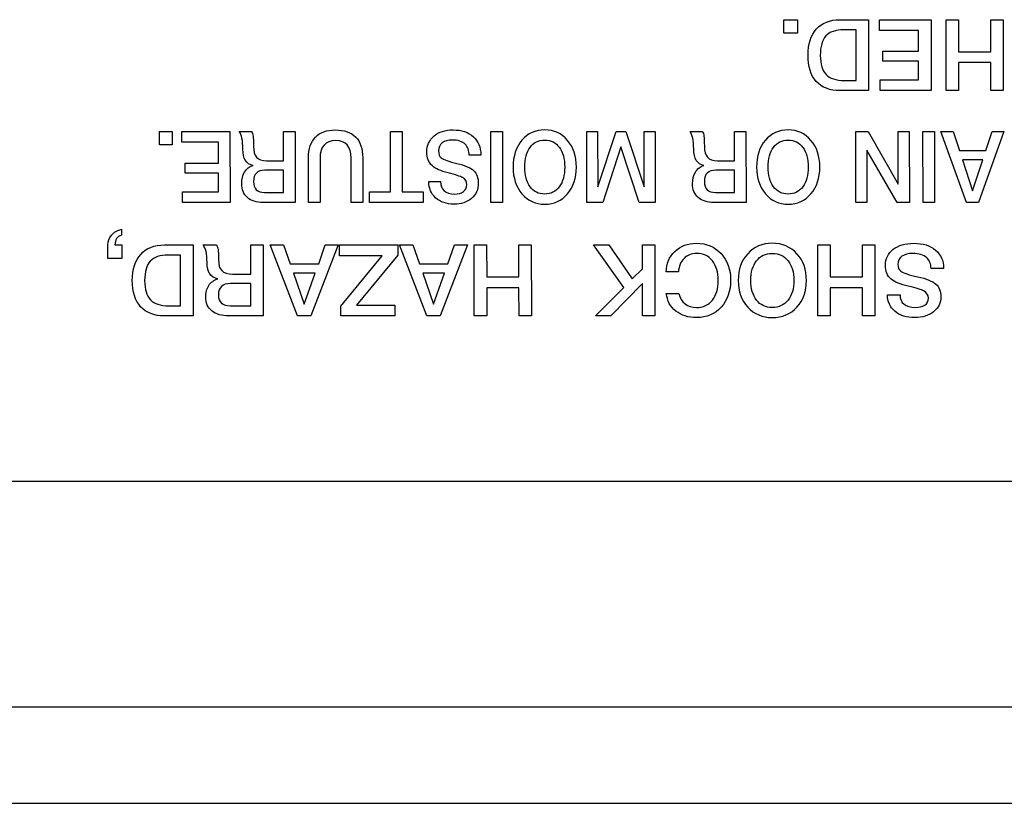
# Model space of a CAD drawing. Units: millimetres. Extents: x 5 to 1169, y 20 to 821.
# Drawn here: x 398 to 422, y 162 to 182 of the extents above; entities that cross this region are included whole.
import ezdxf

# ---------------------------------------------------------------- set-up
doc = ezdxf.new("R2010")
doc.units = ezdxf.units.MM
for name, color, linetype in [('00-3423-0101_TAP', 7, 'Continuous'), ('Default', 7, 'Continuous'), ('Seri', 7, 'Continuous')]:
    doc.layers.add(name, color=color, linetype=linetype)

# ---------------------------------------------------------------- blocks, each defined once
blk = doc.blocks.new('SE3')
at = {"layer": '00-3423-0101_TAP', "color": 7, "linetype": 'Continuous'}
for p, q in [((465.712, 170.295), (395.519, 170.295)), ((130.726, 162.295), (563.222, 162.295))]:
    blk.add_line(p, q, dxfattribs=at)
at = {"layer": '00-3423-0101_TAP', "color": 7}
blk.add_line((130.726, 164.695), (563.222, 164.695), dxfattribs=at)

msp = doc.modelspace()

# ---------------------------------------------------------------- linework, layer by layer
at = {"layer": 'Seri', "color": 7, "linetype": 'Continuous'}
for points in [[(416.833, 181.443), (416.833, 181.443), (416.833, 181.774), (416.833, 181.774)], [(416.833, 181.774), (416.833, 181.774), (417.174, 181.774), (417.174, 181.774)], [(417.174, 181.774), (417.174, 181.774), (417.174, 181.443), (417.174, 181.443)], [(418.233, 181.774), (418.233, 181.774), (418.939, 181.774), (418.939, 181.774)], [(418.939, 181.774), (418.939, 181.774), (418.942, 180.011), (418.942, 180.011)], [(419.211, 181.774), (419.211, 181.774), (420.495, 181.774), (420.495, 181.774)], [(419.211, 181.508), (419.211, 181.508), (419.211, 181.774), (419.211, 181.774)], [(420.495, 181.774), (420.495, 181.774), (420.498, 180.011), (420.498, 180.011)], [(420.873, 180.011), (420.873, 180.011), (420.87, 181.774), (420.87, 181.774)], [(420.87, 181.774), (420.87, 181.774), (421.177, 181.774), (421.177, 181.774)], [(421.177, 181.774), (421.177, 181.774), (421.179, 180.979), (421.179, 180.979)], [(421.979, 180.979), (421.979, 180.979), (421.979, 181.774), (421.979, 181.774)], [(421.979, 181.774), (421.979, 181.774), (422.285, 181.774), (422.285, 181.774)], [(422.285, 181.774), (422.285, 181.774), (422.288, 180.011), (422.288, 180.011)], [(417.174, 181.443), (417.174, 181.443), (416.833, 181.443), (416.833, 181.443)], [(418.633, 181.522), (418.633, 181.522), (418.325, 181.522), (418.325, 181.522)], [(418.633, 180.263), (418.633, 180.263), (418.633, 181.522), (418.633, 181.522)], [(420.186, 181.508), (420.186, 181.508), (419.211, 181.508), (419.211, 181.508)], [(420.186, 180.994), (420.186, 180.994), (420.186, 181.508), (420.186, 181.508)], [(419.3, 180.74), (419.3, 180.74), (419.3, 180.994), (419.3, 180.994)], [(419.3, 180.994), (419.3, 180.994), (420.186, 180.994), (420.186, 180.994)], [(421.179, 180.979), (421.179, 180.979), (421.979, 180.979), (421.979, 180.979)], [(420.186, 180.74), (420.186, 180.74), (419.3, 180.74), (419.3, 180.74)], [(420.186, 180.278), (420.186, 180.278), (420.186, 180.74), (420.186, 180.74)], [(421.979, 180.71), (421.979, 180.71), (421.179, 180.71), (421.179, 180.71)], [(421.179, 180.71), (421.179, 180.71), (421.179, 180.011), (421.179, 180.011)], [(421.982, 180.011), (421.982, 180.011), (421.979, 180.71), (421.979, 180.71)], [(418.339, 180.263), (418.339, 180.263), (418.633, 180.263), (418.633, 180.263)], [(419.226, 180.011), (419.226, 180.011), (419.226, 180.278), (419.226, 180.278)], [(419.226, 180.278), (419.226, 180.278), (420.186, 180.278), (420.186, 180.278)], [(418.942, 180.011), (418.942, 180.011), (418.231, 180.011), (418.231, 180.011)], [(420.498, 180.011), (420.498, 180.011), (419.226, 180.011), (419.226, 180.011)], [(421.179, 180.011), (421.179, 180.011), (420.873, 180.011), (420.873, 180.011)], [(422.288, 180.011), (422.288, 180.011), (421.982, 180.011), (421.982, 180.011)], [(401.315, 178.662), (401.315, 178.662), (401.315, 178.993), (401.315, 178.993)], [(401.315, 178.993), (401.315, 178.993), (401.632, 178.993), (401.632, 178.993)], [(401.632, 178.993), (401.632, 178.993), (401.632, 178.662), (401.632, 178.662)], [(401.869, 178.993), (401.869, 178.993), (403.066, 178.993), (403.066, 178.993)], [(401.869, 178.726), (401.869, 178.726), (401.869, 178.993), (401.869, 178.993)], [(403.066, 178.993), (403.066, 178.993), (403.068, 177.229), (403.068, 177.229)], [(403.298, 178.993), (403.298, 178.993), (403.604, 178.993), (403.604, 178.993)], [(404.397, 178.267), (404.397, 178.267), (404.397, 178.993), (404.397, 178.993)], [(404.397, 178.993), (404.397, 178.993), (404.685, 178.993), (404.685, 178.993)], [(404.685, 178.993), (404.685, 178.993), (404.687, 177.229), (404.687, 177.229)], [(407.061, 178.993), (407.061, 178.993), (407.344, 178.993), (407.344, 178.993)], [(407.061, 177.496), (407.061, 177.496), (407.061, 178.993), (407.061, 178.993)], [(407.344, 178.993), (407.344, 178.993), (407.347, 177.496), (407.347, 177.496)], [(409.553, 178.993), (409.553, 178.993), (409.84, 178.993), (409.84, 178.993)], [(409.555, 177.229), (409.555, 177.229), (409.553, 178.993), (409.553, 178.993)], [(409.84, 178.993), (409.84, 178.993), (409.842, 177.229), (409.842, 177.229)], [(411.94, 177.232), (411.94, 177.232), (411.938, 178.993), (411.938, 178.993)], [(411.938, 178.993), (411.938, 178.993), (412.207, 178.993), (412.207, 178.993)], [(412.207, 178.993), (412.207, 178.993), (412.209, 177.618), (412.209, 177.618)], [(412.209, 177.618), (412.209, 177.618), (412.67, 178.993), (412.67, 178.993)], [(412.67, 178.993), (412.67, 178.993), (412.905, 178.992), (412.905, 178.992)], [(412.905, 178.992), (412.905, 178.992), (413.367, 177.617), (413.367, 177.617)], [(413.367, 177.617), (413.367, 177.617), (413.367, 178.993), (413.367, 178.993)], [(413.367, 178.993), (413.367, 178.993), (413.638, 178.993), (413.638, 178.993)], [(413.638, 178.993), (413.638, 178.993), (413.64, 177.232), (413.64, 177.232)], [(414.505, 178.993), (414.505, 178.993), (414.811, 178.993), (414.811, 178.993)], [(415.605, 178.267), (415.605, 178.267), (415.605, 178.993), (415.605, 178.993)], [(415.605, 178.993), (415.605, 178.993), (415.892, 178.993), (415.892, 178.993)], [(415.892, 178.993), (415.892, 178.993), (415.895, 177.229), (415.895, 177.229)], [(418.627, 177.229), (418.627, 177.229), (418.625, 178.993), (418.625, 178.993)], [(418.625, 178.993), (418.625, 178.993), (418.929, 178.993), (418.929, 178.993)], [(418.929, 178.993), (418.929, 178.993), (419.681, 177.686), (419.681, 177.686)], [(419.681, 177.686), (419.681, 177.686), (419.681, 178.993), (419.681, 178.993)], [(419.681, 178.993), (419.681, 178.993), (419.952, 178.993), (419.952, 178.993)], [(419.952, 178.993), (419.952, 178.993), (419.955, 177.229), (419.955, 177.229)], [(420.293, 178.993), (420.293, 178.993), (420.58, 178.993), (420.58, 178.993)], [(420.295, 177.229), (420.295, 177.229), (420.293, 178.993), (420.293, 178.993)], [(420.58, 178.993), (420.58, 178.993), (420.583, 177.229), (420.583, 177.229)], [(420.737, 178.993), (420.737, 178.993), (421.048, 178.993), (421.048, 178.993)], [(421.372, 177.229), (421.372, 177.229), (420.737, 178.993), (420.737, 178.993)], [(421.048, 178.993), (421.048, 178.993), (421.203, 178.526), (421.203, 178.526)], [(422.308, 178.993), (422.308, 178.993), (421.678, 177.229), (421.678, 177.229)], [(421.859, 178.526), (421.859, 178.526), (422.012, 178.993), (422.012, 178.993)], [(422.012, 178.993), (422.012, 178.993), (422.308, 178.993), (422.308, 178.993)], [(402.778, 178.726), (402.778, 178.726), (401.869, 178.726), (401.869, 178.726)], [(402.778, 178.212), (402.778, 178.212), (402.778, 178.726), (402.778, 178.726)], [(401.632, 178.662), (401.632, 178.662), (401.315, 178.662), (401.315, 178.662)], [(412.78, 178.617), (412.78, 178.617), (412.336, 177.232), (412.336, 177.232)], [(413.235, 177.232), (413.235, 177.232), (412.78, 178.617), (412.78, 178.617)], [(418.899, 178.53), (418.899, 178.53), (418.899, 177.229), (418.899, 177.229)], [(419.651, 177.229), (419.651, 177.229), (418.899, 178.53), (418.899, 178.53)], [(421.203, 178.526), (421.203, 178.526), (421.859, 178.526), (421.859, 178.526)], [(401.952, 177.958), (401.952, 177.958), (401.952, 178.212), (401.952, 178.212)], [(401.952, 178.212), (401.952, 178.212), (402.778, 178.212), (402.778, 178.212)], [(403.977, 178.267), (403.977, 178.267), (404.397, 178.267), (404.397, 178.267)], [(405.021, 177.229), (405.021, 177.229), (405.019, 178.341), (405.019, 178.341)], [(405.306, 178.331), (405.306, 178.331), (405.306, 177.229), (405.306, 177.229)], [(406.081, 177.229), (406.081, 177.229), (406.079, 178.336), (406.079, 178.336)], [(406.367, 178.338), (406.367, 178.338), (406.367, 177.229), (406.367, 177.229)], [(409.302, 178.405), (409.302, 178.405), (409.014, 178.405), (409.014, 178.405)], [(409.302, 178.417), (409.302, 178.417), (409.302, 178.405), (409.302, 178.405)], [(415.184, 178.267), (415.184, 178.267), (415.605, 178.267), (415.605, 178.267)], [(421.277, 178.291), (421.277, 178.291), (421.528, 177.523), (421.528, 177.523)], [(421.78, 178.291), (421.78, 178.291), (421.277, 178.291), (421.277, 178.291)], [(421.528, 177.523), (421.528, 177.523), (421.78, 178.291), (421.78, 178.291)], [(402.778, 177.958), (402.778, 177.958), (401.952, 177.958), (401.952, 177.958)], [(402.778, 177.496), (402.778, 177.496), (402.778, 177.958), (402.778, 177.958)], [(404.397, 178.032), (404.397, 178.032), (403.933, 178.032), (403.933, 178.032)], [(404.397, 177.481), (404.397, 177.481), (404.397, 178.032), (404.397, 178.032)], [(415.605, 178.032), (415.605, 178.032), (415.141, 178.032), (415.141, 178.032)], [(415.605, 177.481), (415.605, 177.481), (415.605, 178.032), (415.605, 178.032)], [(408.009, 177.751), (408.009, 177.751), (408.299, 177.751), (408.299, 177.751)], [(401.883, 177.229), (401.883, 177.229), (401.883, 177.496), (401.883, 177.496)], [(401.883, 177.496), (401.883, 177.496), (402.778, 177.496), (402.778, 177.496)], [(403.927, 177.481), (403.927, 177.481), (404.397, 177.481), (404.397, 177.481)], [(406.539, 177.229), (406.539, 177.229), (406.539, 177.496), (406.539, 177.496)], [(406.539, 177.496), (406.539, 177.496), (407.061, 177.496), (407.061, 177.496)], [(407.347, 177.496), (407.347, 177.496), (407.869, 177.496), (407.869, 177.496)], [(407.869, 177.496), (407.869, 177.496), (407.869, 177.229), (407.869, 177.229)], [(415.134, 177.481), (415.134, 177.481), (415.605, 177.481), (415.605, 177.481)], [(403.068, 177.229), (403.068, 177.229), (401.883, 177.229), (401.883, 177.229)], [(404.687, 177.229), (404.687, 177.229), (403.891, 177.229), (403.891, 177.229)], [(405.306, 177.229), (405.306, 177.229), (405.021, 177.229), (405.021, 177.229)], [(406.367, 177.229), (406.367, 177.229), (406.081, 177.229), (406.081, 177.229)], [(407.869, 177.229), (407.869, 177.229), (406.539, 177.229), (406.539, 177.229)], [(409.842, 177.229), (409.842, 177.229), (409.555, 177.229), (409.555, 177.229)], [(412.336, 177.232), (412.336, 177.232), (411.94, 177.232), (411.94, 177.232)], [(413.64, 177.232), (413.64, 177.232), (413.235, 177.232), (413.235, 177.232)], [(415.895, 177.229), (415.895, 177.229), (415.099, 177.229), (415.099, 177.229)], [(418.899, 177.229), (418.899, 177.229), (418.627, 177.229), (418.627, 177.229)], [(419.955, 177.229), (419.955, 177.229), (419.651, 177.229), (419.651, 177.229)], [(420.583, 177.229), (420.583, 177.229), (420.295, 177.229), (420.295, 177.229)], [(421.678, 177.229), (421.678, 177.229), (421.372, 177.229), (421.372, 177.229)], [(400.369, 176.565), (400.369, 176.565), (400.369, 176.414), (400.369, 176.414)], [(400.369, 176.414), (400.261, 176.384), (400.208, 176.304), (400.208, 176.174)], [(400.034, 175.841), (400.034, 175.841), (400.034, 176.174), (400.034, 176.174)], [(400.208, 176.174), (400.208, 176.174), (400.379, 176.174), (400.379, 176.174)], [(400.379, 176.174), (400.379, 176.174), (400.379, 175.841), (400.379, 175.841)], [(401.44, 176.174), (401.44, 176.174), (402.149, 176.174), (402.149, 176.174)], [(402.149, 176.174), (402.149, 176.174), (402.151, 174.411), (402.151, 174.411)], [(402.399, 176.174), (402.399, 176.174), (402.729, 176.174), (402.729, 176.174)], [(403.584, 175.448), (403.584, 175.448), (403.584, 176.174), (403.584, 176.174)], [(403.584, 176.174), (403.584, 176.174), (403.894, 176.174), (403.894, 176.174)], [(403.894, 176.174), (403.894, 176.174), (403.896, 174.411), (403.896, 174.411)], [(404.062, 176.174), (404.062, 176.174), (404.397, 176.174), (404.397, 176.174)], [(404.746, 174.411), (404.746, 174.411), (404.062, 176.174), (404.062, 176.174)], [(404.397, 176.174), (404.397, 176.174), (404.564, 175.708), (404.564, 175.708)], [(405.755, 176.174), (405.755, 176.174), (405.076, 174.411), (405.076, 174.411)], [(405.272, 175.708), (405.272, 175.708), (405.436, 176.174), (405.436, 176.174)], [(405.436, 176.174), (405.436, 176.174), (405.755, 176.174), (405.755, 176.174)], [(405.792, 175.908), (405.792, 175.908), (405.792, 176.174), (405.792, 176.174)], [(405.792, 176.174), (405.792, 176.174), (407.242, 176.174), (407.242, 176.174)], [(407.242, 176.174), (407.242, 176.174), (407.242, 175.923), (407.242, 175.923)], [(407.277, 176.174), (407.277, 176.174), (407.612, 176.174), (407.612, 176.174)], [(407.961, 174.411), (407.961, 174.411), (407.277, 176.174), (407.277, 176.174)], [(407.612, 176.174), (407.612, 176.174), (407.779, 175.708), (407.779, 175.708)], [(408.97, 176.174), (408.97, 176.174), (408.29, 174.411), (408.29, 174.411)], [(408.486, 175.708), (408.486, 175.708), (408.65, 176.174), (408.65, 176.174)], [(408.65, 176.174), (408.65, 176.174), (408.97, 176.174), (408.97, 176.174)], [(409.141, 174.411), (409.141, 174.411), (409.138, 176.174), (409.138, 176.174)], [(409.138, 176.174), (409.138, 176.174), (409.445, 176.174), (409.445, 176.174)], [(409.445, 176.174), (409.445, 176.174), (409.448, 175.379), (409.448, 175.379)], [(410.251, 175.379), (410.251, 175.379), (410.251, 176.174), (410.251, 176.174)], [(410.251, 176.174), (410.251, 176.174), (410.558, 176.174), (410.558, 176.174)], [(410.558, 176.174), (410.558, 176.174), (410.561, 174.411), (410.561, 174.411)], [(412.857, 175.114), (412.857, 175.114), (412.102, 176.174), (412.102, 176.174)], [(412.102, 176.174), (412.102, 176.174), (412.487, 176.174), (412.487, 176.174)], [(412.487, 176.174), (412.487, 176.174), (413.067, 175.332), (413.067, 175.332)], [(413.319, 176.174), (413.319, 176.174), (413.627, 176.174), (413.627, 176.174)], [(413.319, 175.583), (413.319, 175.583), (413.319, 176.174), (413.319, 176.174)], [(413.627, 176.174), (413.627, 176.174), (413.629, 174.411), (413.629, 174.411)], [(417.679, 174.411), (417.679, 174.411), (417.677, 176.174), (417.677, 176.174)], [(417.677, 176.174), (417.677, 176.174), (417.984, 176.174), (417.984, 176.174)], [(417.984, 176.174), (417.984, 176.174), (417.986, 175.379), (417.986, 175.379)], [(418.79, 175.379), (418.79, 175.379), (418.79, 176.174), (418.79, 176.174)], [(418.79, 176.174), (418.79, 176.174), (419.097, 176.174), (419.097, 176.174)], [(419.097, 176.174), (419.097, 176.174), (419.099, 174.411), (419.099, 174.411)], [(400.379, 175.841), (400.379, 175.841), (400.034, 175.841), (400.034, 175.841)], [(401.841, 175.922), (401.841, 175.922), (401.531, 175.922), (401.531, 175.922)], [(401.841, 174.663), (401.841, 174.663), (401.841, 175.922), (401.841, 175.922)], [(406.85, 175.908), (406.85, 175.908), (405.792, 175.908), (405.792, 175.908)], [(405.819, 174.651), (405.819, 174.651), (406.85, 175.908), (406.85, 175.908)], [(407.242, 175.923), (407.242, 175.923), (406.211, 174.678), (406.211, 174.678)], [(404.564, 175.708), (404.564, 175.708), (405.272, 175.708), (405.272, 175.708)], [(407.779, 175.708), (407.779, 175.708), (408.486, 175.708), (408.486, 175.708)], [(413.067, 175.332), (413.067, 175.332), (413.319, 175.583), (413.319, 175.583)], [(414.214, 175.503), (414.214, 175.503), (413.914, 175.503), (413.914, 175.503)], [(420.805, 175.587), (420.805, 175.587), (420.495, 175.587), (420.495, 175.587)], [(420.805, 175.599), (420.805, 175.599), (420.805, 175.587), (420.805, 175.587)], [(403.13, 175.448), (403.13, 175.448), (403.584, 175.448), (403.584, 175.448)], [(404.644, 175.473), (404.644, 175.473), (404.915, 174.705), (404.915, 174.705)], [(405.186, 175.473), (405.186, 175.473), (404.644, 175.473), (404.644, 175.473)], [(404.915, 174.705), (404.915, 174.705), (405.186, 175.473), (405.186, 175.473)], [(407.859, 175.473), (407.859, 175.473), (408.129, 174.705), (408.129, 174.705)], [(408.401, 175.473), (408.401, 175.473), (407.859, 175.473), (407.859, 175.473)], [(408.129, 174.705), (408.129, 174.705), (408.401, 175.473), (408.401, 175.473)], [(409.448, 175.379), (409.448, 175.379), (410.251, 175.379), (410.251, 175.379)], [(417.986, 175.379), (417.986, 175.379), (418.79, 175.379), (418.79, 175.379)], [(403.584, 175.214), (403.584, 175.214), (403.083, 175.214), (403.083, 175.214)], [(403.584, 174.663), (403.584, 174.663), (403.584, 175.214), (403.584, 175.214)], [(410.251, 175.11), (410.251, 175.11), (409.448, 175.11), (409.448, 175.11)], [(409.448, 175.11), (409.448, 175.11), (409.448, 174.411), (409.448, 174.411)], [(410.253, 174.411), (410.253, 174.411), (410.251, 175.11), (410.251, 175.11)], [(412.15, 174.411), (412.15, 174.411), (412.857, 175.114), (412.857, 175.114)], [(413.319, 175.214), (413.319, 175.214), (412.531, 174.411), (412.531, 174.411)], [(413.322, 174.411), (413.322, 174.411), (413.319, 175.214), (413.319, 175.214)], [(418.79, 175.11), (418.79, 175.11), (417.986, 175.11), (417.986, 175.11)], [(417.986, 175.11), (417.986, 175.11), (417.986, 174.411), (417.986, 174.411)], [(418.792, 174.411), (418.792, 174.411), (418.79, 175.11), (418.79, 175.11)], [(413.914, 174.972), (413.914, 174.972), (414.224, 174.972), (414.224, 174.972)], [(419.412, 174.932), (419.412, 174.932), (419.724, 174.932), (419.724, 174.932)], [(401.546, 174.663), (401.546, 174.663), (401.841, 174.663), (401.841, 174.663)], [(403.076, 174.663), (403.076, 174.663), (403.584, 174.663), (403.584, 174.663)], [(405.819, 174.411), (405.819, 174.411), (405.819, 174.651), (405.819, 174.651)], [(406.211, 174.678), (406.211, 174.678), (407.163, 174.678), (407.163, 174.678)], [(407.163, 174.678), (407.163, 174.678), (407.163, 174.411), (407.163, 174.411)], [(402.151, 174.411), (402.151, 174.411), (401.437, 174.411), (401.437, 174.411)], [(403.896, 174.411), (403.896, 174.411), (403.038, 174.411), (403.038, 174.411)], [(405.076, 174.411), (405.076, 174.411), (404.746, 174.411), (404.746, 174.411)], [(407.163, 174.411), (407.163, 174.411), (405.819, 174.411), (405.819, 174.411)], [(408.29, 174.411), (408.29, 174.411), (407.961, 174.411), (407.961, 174.411)], [(409.448, 174.411), (409.448, 174.411), (409.141, 174.411), (409.141, 174.411)], [(410.561, 174.411), (410.561, 174.411), (410.253, 174.411), (410.253, 174.411)], [(412.531, 174.411), (412.531, 174.411), (412.15, 174.411), (412.15, 174.411)], [(413.629, 174.411), (413.629, 174.411), (413.322, 174.411), (413.322, 174.411)], [(417.986, 174.411), (417.986, 174.411), (417.679, 174.411), (417.679, 174.411)], [(419.099, 174.411), (419.099, 174.411), (418.792, 174.411), (418.792, 174.411)]]:
    msp.add_open_spline(points, degree=3, dxfattribs=at)
for points, knots in [([(418.231, 180.011), (417.976, 180.011), (417.779, 180.087), (417.642, 180.24), (417.504, 180.392), (417.436, 180.61), (417.436, 180.893), (417.436, 181.168), (417.505, 181.383), (417.643, 181.54), (417.781, 181.696), (417.978, 181.774), (418.233, 181.774)], [0, 0, 0, 0, 0.25, 0.25, 0.25, 0.5, 0.5, 0.5, 0.75, 0.75, 0.75, 1, 1, 1, 1]), ([(418.325, 181.522), (418.12, 181.522), (417.972, 181.472), (417.88, 181.372), (417.788, 181.271), (417.742, 181.11), (417.742, 180.888)], [0, 0, 0, 0, 0.5, 0.5, 0.5, 1, 1, 1, 1]), ([(417.742, 180.888), (417.742, 180.671), (417.789, 180.512), (417.884, 180.412), (417.978, 180.313), (418.13, 180.263), (418.339, 180.263)], [0, 0, 0, 0, 0.5, 0.5, 0.5, 1, 1, 1, 1]), ([(403.891, 177.229), (403.726, 177.229), (403.595, 177.271), (403.5, 177.353), (403.405, 177.435), (403.358, 177.549), (403.358, 177.694), (403.358, 177.809), (403.382, 177.907), (403.43, 177.986), (403.479, 178.066), (403.549, 178.122), (403.641, 178.153), (403.472, 178.183), (403.388, 178.316), (403.388, 178.553), (403.388, 178.663), (403.38, 178.755), (403.365, 178.828), (403.349, 178.902), (403.327, 178.956), (403.298, 178.993)], [0, 0, 0, 0, 0.142857, 0.142857, 0.142857, 0.285714, 0.285714, 0.285714, 0.428571, 0.428571, 0.428571, 0.571429, 0.571429, 0.571429, 0.714286, 0.714286, 0.714286, 0.857143, 0.857143, 0.857143, 1, 1, 1, 1]), ([(403.604, 178.993), (403.624, 178.963), (403.637, 178.925), (403.643, 178.878), (403.649, 178.831), (403.652, 178.748), (403.652, 178.63), (403.652, 178.506), (403.677, 178.415), (403.728, 178.356), (403.779, 178.296), (403.861, 178.267), (403.977, 178.267)], [0, 0, 0, 0, 0.25, 0.25, 0.25, 0.5, 0.5, 0.5, 0.75, 0.75, 0.75, 1, 1, 1, 1]), ([(405.019, 178.341), (405.019, 178.563), (405.076, 178.734), (405.191, 178.854), (405.306, 178.975), (405.471, 179.035), (405.686, 179.035), (405.908, 179.035), (406.077, 178.976), (406.193, 178.858), (406.309, 178.74), (406.367, 178.567), (406.367, 178.338)], [0, 0, 0, 0, 0.25, 0.25, 0.25, 0.5, 0.5, 0.5, 0.75, 0.75, 0.75, 1, 1, 1, 1]), ([(407.961, 178.484), (407.961, 178.65), (408.021, 178.784), (408.14, 178.884), (408.26, 178.984), (408.418, 179.035), (408.614, 179.035), (408.826, 179.035), (408.993, 178.978), (409.117, 178.865), (409.24, 178.753), (409.302, 178.603), (409.302, 178.417)], [0, 0, 0, 0, 0.25, 0.25, 0.25, 0.5, 0.5, 0.5, 0.75, 0.75, 0.75, 1, 1, 1, 1]), ([(410.105, 178.111), (410.105, 178.383), (410.178, 178.605), (410.324, 178.777), (410.471, 178.949), (410.66, 179.035), (410.891, 179.035), (411.121, 179.035), (411.31, 178.948), (411.457, 178.775), (411.604, 178.602), (411.678, 178.381), (411.678, 178.111), (411.678, 177.841), (411.604, 177.62), (411.457, 177.447), (411.31, 177.274), (411.121, 177.188), (410.891, 177.188), (410.661, 177.188), (410.473, 177.274), (410.326, 177.447), (410.178, 177.62), (410.105, 177.841), (410.105, 178.111)], [0, 0, 0, 0, 0.125, 0.125, 0.125, 0.25, 0.25, 0.25, 0.375, 0.375, 0.375, 0.5, 0.5, 0.5, 0.625, 0.625, 0.625, 0.75, 0.75, 0.75, 0.875, 0.875, 0.875, 1, 1, 1, 1]), ([(415.099, 177.229), (414.933, 177.229), (414.803, 177.271), (414.708, 177.353), (414.613, 177.435), (414.565, 177.549), (414.565, 177.694), (414.565, 177.809), (414.589, 177.907), (414.637, 177.986), (414.686, 178.066), (414.756, 178.122), (414.848, 178.153), (414.679, 178.183), (414.595, 178.316), (414.595, 178.553), (414.595, 178.663), (414.587, 178.755), (414.572, 178.828), (414.557, 178.902), (414.534, 178.956), (414.505, 178.993)], [0, 0, 0, 0, 0.142857, 0.142857, 0.142857, 0.285714, 0.285714, 0.285714, 0.428571, 0.428571, 0.428571, 0.571429, 0.571429, 0.571429, 0.714286, 0.714286, 0.714286, 0.857143, 0.857143, 0.857143, 1, 1, 1, 1]), ([(414.811, 178.993), (414.831, 178.963), (414.844, 178.925), (414.85, 178.878), (414.856, 178.831), (414.859, 178.748), (414.859, 178.63), (414.859, 178.506), (414.885, 178.415), (414.935, 178.356), (414.986, 178.296), (415.069, 178.267), (415.184, 178.267)], [0, 0, 0, 0, 0.25, 0.25, 0.25, 0.5, 0.5, 0.5, 0.75, 0.75, 0.75, 1, 1, 1, 1]), ([(416.157, 178.111), (416.157, 178.383), (416.23, 178.605), (416.376, 178.777), (416.523, 178.949), (416.712, 179.035), (416.944, 179.035), (417.174, 179.035), (417.362, 178.948), (417.509, 178.775), (417.657, 178.602), (417.73, 178.381), (417.73, 178.111), (417.73, 177.841), (417.657, 177.62), (417.509, 177.447), (417.362, 177.274), (417.174, 177.188), (416.944, 177.188), (416.714, 177.188), (416.525, 177.274), (416.378, 177.447), (416.23, 177.62), (416.157, 177.841), (416.157, 178.111)], [0, 0, 0, 0, 0.125, 0.125, 0.125, 0.25, 0.25, 0.25, 0.375, 0.375, 0.375, 0.5, 0.5, 0.5, 0.625, 0.625, 0.625, 0.75, 0.75, 0.75, 0.875, 0.875, 0.875, 1, 1, 1, 1]), ([(406.079, 178.336), (406.079, 178.624), (405.952, 178.768), (405.699, 178.768), (405.437, 178.768), (405.306, 178.622), (405.306, 178.331)], [0, 0, 0, 0, 0.5, 0.5, 0.5, 1, 1, 1, 1]), ([(409.014, 178.405), (409.014, 178.522), (408.981, 178.612), (408.915, 178.677), (408.843, 178.747), (408.736, 178.783), (408.593, 178.783), (408.487, 178.783), (408.404, 178.759), (408.343, 178.711), (408.281, 178.663), (408.251, 178.597), (408.251, 178.511), (408.251, 178.432), (408.272, 178.376), (408.315, 178.343), (408.376, 178.295), (408.507, 178.248), (408.708, 178.201), (408.909, 178.154), (409.048, 178.094), (409.125, 178.02), (409.201, 177.946), (409.24, 177.843), (409.24, 177.711), (409.24, 177.555), (409.184, 177.428), (409.073, 177.332), (408.962, 177.236), (408.817, 177.188), (408.637, 177.188), (408.447, 177.188), (408.295, 177.24), (408.18, 177.344), (408.066, 177.449), (408.009, 177.584), (408.009, 177.751)], [0, 0, 0, 0, 0.083333, 0.083333, 0.083333, 0.166667, 0.166667, 0.166667, 0.25, 0.25, 0.25, 0.333333, 0.333333, 0.333333, 0.416667, 0.416667, 0.416667, 0.5, 0.5, 0.5, 0.583333, 0.583333, 0.583333, 0.666667, 0.666667, 0.666667, 0.75, 0.75, 0.75, 0.833333, 0.833333, 0.833333, 0.916667, 0.916667, 0.916667, 1, 1, 1, 1]), ([(410.394, 178.111), (410.394, 177.905), (410.439, 177.742), (410.527, 177.621), (410.615, 177.5), (410.736, 177.439), (410.891, 177.439), (411.043, 177.439), (411.164, 177.5), (411.254, 177.621), (411.343, 177.742), (411.388, 177.905), (411.388, 178.111), (411.388, 178.315), (411.344, 178.478), (411.255, 178.6), (411.166, 178.722), (411.045, 178.783), (410.891, 178.783), (410.736, 178.783), (410.615, 178.722), (410.527, 178.601), (410.439, 178.48), (410.394, 178.317), (410.394, 178.111)], [0, 0, 0, 0, 0.125, 0.125, 0.125, 0.25, 0.25, 0.25, 0.375, 0.375, 0.375, 0.5, 0.5, 0.5, 0.625, 0.625, 0.625, 0.75, 0.75, 0.75, 0.875, 0.875, 0.875, 1, 1, 1, 1]), ([(416.447, 178.111), (416.447, 177.905), (416.491, 177.742), (416.579, 177.621), (416.667, 177.5), (416.789, 177.439), (416.944, 177.439), (417.095, 177.439), (417.216, 177.5), (417.306, 177.621), (417.396, 177.742), (417.44, 177.905), (417.44, 178.111), (417.44, 178.315), (417.396, 178.478), (417.307, 178.6), (417.218, 178.722), (417.097, 178.783), (416.944, 178.783), (416.789, 178.783), (416.667, 178.722), (416.579, 178.601), (416.491, 178.48), (416.447, 178.317), (416.447, 178.111)], [0, 0, 0, 0, 0.125, 0.125, 0.125, 0.25, 0.25, 0.25, 0.375, 0.375, 0.375, 0.5, 0.5, 0.5, 0.625, 0.625, 0.625, 0.75, 0.75, 0.75, 0.875, 0.875, 0.875, 1, 1, 1, 1]), ([(408.299, 177.751), (408.299, 177.652), (408.33, 177.575), (408.391, 177.521), (408.452, 177.467), (408.539, 177.439), (408.651, 177.439), (408.743, 177.439), (408.816, 177.46), (408.871, 177.5), (408.925, 177.54), (408.952, 177.597), (408.952, 177.669), (408.952, 177.748), (408.918, 177.808), (408.849, 177.849), (408.793, 177.882), (408.674, 177.921), (408.49, 177.967), (408.306, 178.012), (408.173, 178.072), (408.092, 178.146), (408.004, 178.226), (407.961, 178.339), (407.961, 178.484)], [0, 0, 0, 0, 0.125, 0.125, 0.125, 0.25, 0.25, 0.25, 0.375, 0.375, 0.375, 0.5, 0.5, 0.5, 0.625, 0.625, 0.625, 0.75, 0.75, 0.75, 0.875, 0.875, 0.875, 1, 1, 1, 1]), ([(403.933, 178.032), (403.746, 178.032), (403.652, 177.938), (403.652, 177.751), (403.652, 177.571), (403.744, 177.481), (403.927, 177.481)], [0, 0, 0, 0, 0.5, 0.5, 0.5, 1, 1, 1, 1]), ([(415.141, 178.032), (414.953, 178.032), (414.859, 177.938), (414.859, 177.751), (414.859, 177.571), (414.951, 177.481), (415.134, 177.481)], [0, 0, 0, 0, 0.5, 0.5, 0.5, 1, 1, 1, 1]), ([(400.034, 176.174), (400.034, 176.267), (400.062, 176.347), (400.119, 176.416), (400.18, 176.492), (400.263, 176.541), (400.369, 176.565)], [0, 0, 0, 0, 0.5, 0.5, 0.5, 1, 1, 1, 1]), ([(401.437, 174.411), (401.181, 174.411), (400.984, 174.487), (400.846, 174.64), (400.708, 174.792), (400.639, 175.01), (400.639, 175.293), (400.639, 175.568), (400.708, 175.783), (400.847, 175.94), (400.986, 176.096), (401.183, 176.174), (401.44, 176.174)], [0, 0, 0, 0, 0.25, 0.25, 0.25, 0.5, 0.5, 0.5, 0.75, 0.75, 0.75, 1, 1, 1, 1]), ([(403.038, 174.411), (402.86, 174.411), (402.719, 174.452), (402.617, 174.535), (402.515, 174.617), (402.463, 174.731), (402.463, 174.875), (402.463, 174.991), (402.489, 175.088), (402.541, 175.168), (402.594, 175.248), (402.669, 175.303), (402.768, 175.335), (402.586, 175.364), (402.496, 175.498), (402.496, 175.735), (402.496, 175.845), (402.487, 175.937), (402.471, 176.01), (402.454, 176.083), (402.43, 176.138), (402.399, 176.174)], [0, 0, 0, 0, 0.142857, 0.142857, 0.142857, 0.285714, 0.285714, 0.285714, 0.428571, 0.428571, 0.428571, 0.571429, 0.571429, 0.571429, 0.714286, 0.714286, 0.714286, 0.857143, 0.857143, 0.857143, 1, 1, 1, 1]), ([(402.729, 176.174), (402.75, 176.145), (402.764, 176.106), (402.771, 176.06), (402.777, 176.013), (402.781, 175.93), (402.781, 175.811), (402.781, 175.688), (402.808, 175.597), (402.862, 175.537), (402.917, 175.478), (403.006, 175.448), (403.13, 175.448)], [0, 0, 0, 0, 0.25, 0.25, 0.25, 0.5, 0.5, 0.5, 0.75, 0.75, 0.75, 1, 1, 1, 1]), ([(413.914, 175.503), (413.914, 175.71), (413.985, 175.881), (414.126, 176.015), (414.267, 176.149), (414.447, 176.216), (414.665, 176.216), (414.913, 176.216), (415.116, 176.131), (415.275, 175.96), (415.434, 175.788), (415.513, 175.569), (415.513, 175.3), (415.513, 175.029), (415.434, 174.805), (415.277, 174.631), (415.12, 174.456), (414.919, 174.369), (414.673, 174.369), (414.463, 174.369), (414.289, 174.423), (414.151, 174.531), (414.013, 174.639), (413.934, 174.786), (413.914, 174.972)], [0, 0, 0, 0, 0.125, 0.125, 0.125, 0.25, 0.25, 0.25, 0.375, 0.375, 0.375, 0.5, 0.5, 0.5, 0.625, 0.625, 0.625, 0.75, 0.75, 0.75, 0.875, 0.875, 0.875, 1, 1, 1, 1]), ([(415.701, 175.293), (415.701, 175.564), (415.78, 175.786), (415.938, 175.958), (416.096, 176.13), (416.299, 176.216), (416.549, 176.216), (416.797, 176.216), (417, 176.13), (417.159, 175.957), (417.317, 175.784), (417.397, 175.563), (417.397, 175.293), (417.397, 175.023), (417.317, 174.801), (417.159, 174.629), (417, 174.456), (416.797, 174.369), (416.549, 174.369), (416.301, 174.369), (416.098, 174.456), (415.939, 174.629), (415.781, 174.801), (415.701, 175.023), (415.701, 175.293)], [0, 0, 0, 0, 0.125, 0.125, 0.125, 0.25, 0.25, 0.25, 0.375, 0.375, 0.375, 0.5, 0.5, 0.5, 0.625, 0.625, 0.625, 0.75, 0.75, 0.75, 0.875, 0.875, 0.875, 1, 1, 1, 1]), ([(419.36, 175.666), (419.36, 175.832), (419.424, 175.965), (419.553, 176.066), (419.682, 176.166), (419.852, 176.216), (420.064, 176.216), (420.291, 176.216), (420.472, 176.16), (420.605, 176.047), (420.738, 175.934), (420.805, 175.785), (420.805, 175.599)], [0, 0, 0, 0, 0.25, 0.25, 0.25, 0.5, 0.5, 0.5, 0.75, 0.75, 0.75, 1, 1, 1, 1]), ([(401.531, 175.922), (401.326, 175.922), (401.178, 175.872), (401.085, 175.772), (400.993, 175.671), (400.946, 175.51), (400.946, 175.288)], [0, 0, 0, 0, 0.5, 0.5, 0.5, 1, 1, 1, 1]), ([(415.203, 175.293), (415.203, 175.495), (415.155, 175.658), (415.058, 175.78), (414.961, 175.903), (414.831, 175.964), (414.668, 175.964), (414.54, 175.964), (414.436, 175.923), (414.355, 175.841), (414.274, 175.759), (414.227, 175.646), (414.214, 175.503)], [0, 0, 0, 0, 0.25, 0.25, 0.25, 0.5, 0.5, 0.5, 0.75, 0.75, 0.75, 1, 1, 1, 1]), ([(416.013, 175.293), (416.013, 175.087), (416.061, 174.924), (416.156, 174.803), (416.251, 174.682), (416.382, 174.621), (416.549, 174.621), (416.712, 174.621), (416.843, 174.682), (416.939, 174.803), (417.036, 174.924), (417.084, 175.087), (417.084, 175.293), (417.084, 175.497), (417.036, 175.66), (416.941, 175.782), (416.845, 175.904), (416.714, 175.964), (416.549, 175.964), (416.382, 175.964), (416.251, 175.904), (416.156, 175.783), (416.061, 175.662), (416.013, 175.499), (416.013, 175.293)], [0, 0, 0, 0, 0.125, 0.125, 0.125, 0.25, 0.25, 0.25, 0.375, 0.375, 0.375, 0.5, 0.5, 0.5, 0.625, 0.625, 0.625, 0.75, 0.75, 0.75, 0.875, 0.875, 0.875, 1, 1, 1, 1]), ([(420.495, 175.587), (420.495, 175.704), (420.459, 175.794), (420.388, 175.858), (420.311, 175.929), (420.195, 175.964), (420.041, 175.964), (419.927, 175.964), (419.837, 175.941), (419.771, 175.893), (419.705, 175.845), (419.672, 175.778), (419.672, 175.693), (419.672, 175.614), (419.695, 175.558), (419.741, 175.525), (419.807, 175.477), (419.949, 175.43), (420.165, 175.383), (420.382, 175.336), (420.531, 175.275), (420.614, 175.201), (420.696, 175.127), (420.738, 175.024), (420.738, 174.893), (420.738, 174.736), (420.678, 174.61), (420.558, 174.514), (420.438, 174.417), (420.282, 174.369), (420.088, 174.369), (419.883, 174.369), (419.719, 174.421), (419.596, 174.526), (419.473, 174.631), (419.412, 174.766), (419.412, 174.932)], [0, 0, 0, 0, 0.083333, 0.083333, 0.083333, 0.166667, 0.166667, 0.166667, 0.25, 0.25, 0.25, 0.333333, 0.333333, 0.333333, 0.416667, 0.416667, 0.416667, 0.5, 0.5, 0.5, 0.583333, 0.583333, 0.583333, 0.666667, 0.666667, 0.666667, 0.75, 0.75, 0.75, 0.833333, 0.833333, 0.833333, 0.916667, 0.916667, 0.916667, 1, 1, 1, 1]), ([(419.724, 174.932), (419.724, 174.833), (419.757, 174.757), (419.823, 174.703), (419.889, 174.648), (419.983, 174.621), (420.103, 174.621), (420.202, 174.621), (420.281, 174.641), (420.34, 174.682), (420.398, 174.722), (420.428, 174.778), (420.428, 174.851), (420.428, 174.93), (420.391, 174.99), (420.316, 175.031), (420.257, 175.064), (420.128, 175.103), (419.93, 175.148), (419.731, 175.194), (419.588, 175.253), (419.501, 175.327), (419.407, 175.408), (419.36, 175.521), (419.36, 175.666)], [0, 0, 0, 0, 0.125, 0.125, 0.125, 0.25, 0.25, 0.25, 0.375, 0.375, 0.375, 0.5, 0.5, 0.5, 0.625, 0.625, 0.625, 0.75, 0.75, 0.75, 0.875, 0.875, 0.875, 1, 1, 1, 1]), ([(400.946, 175.288), (400.946, 175.071), (400.994, 174.912), (401.089, 174.812), (401.184, 174.713), (401.336, 174.663), (401.546, 174.663)], [0, 0, 0, 0, 0.5, 0.5, 0.5, 1, 1, 1, 1]), ([(414.224, 174.972), (414.285, 174.738), (414.431, 174.621), (414.663, 174.621), (414.83, 174.621), (414.961, 174.682), (415.058, 174.803), (415.155, 174.924), (415.203, 175.087), (415.203, 175.293)], [0, 0, 0, 0, 0.333333, 0.333333, 0.333333, 0.666667, 0.666667, 0.666667, 1, 1, 1, 1]), ([(403.083, 175.214), (402.881, 175.214), (402.781, 175.12), (402.781, 174.932), (402.781, 174.753), (402.879, 174.663), (403.076, 174.663)], [0, 0, 0, 0, 0.5, 0.5, 0.5, 1, 1, 1, 1])]:
    msp.add_open_spline(points, degree=3, knots=knots, dxfattribs=at)

# ---------------------------------------------------------------- block references
at = {"layer": 'Default'}
msp.add_blockref('SE3', (0, 0), dxfattribs=at)

doc.saveas('drawing.dxf')
